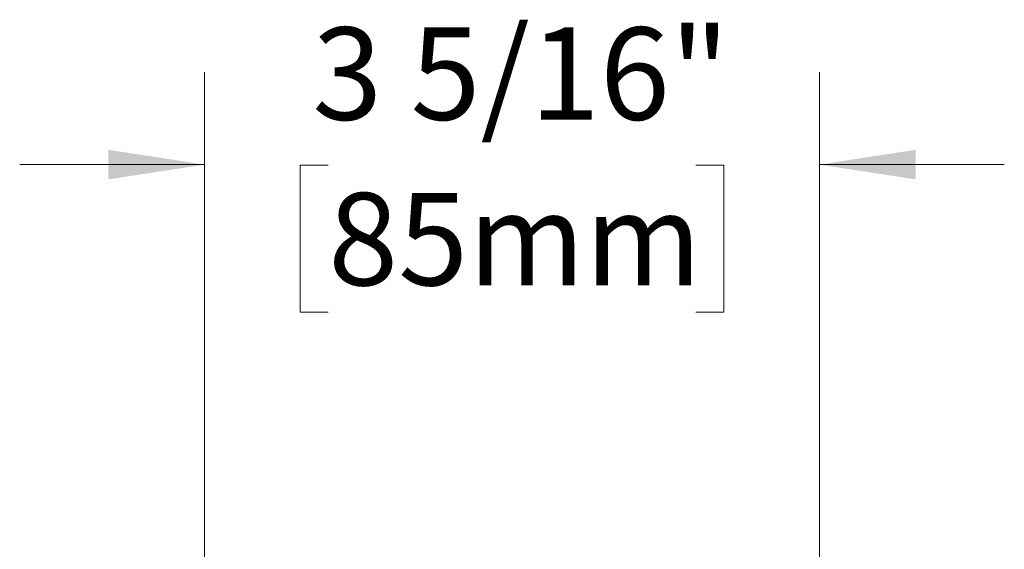
# Model space of a CAD drawing. Units: inches. Extents: x 2.2 to 64.2, y 1.4 to 47.
# Drawn here: x 51.9 to 59.9, y 26.7 to 31 of the extents above; entities that cross this region are included whole.
import ezdxf

# ---------------------------------------------------------------- set-up
doc = ezdxf.new("R2010")
doc.units = ezdxf.units.IN
doc.header["$LTSCALE"] = 6
doc.header["$MEASUREMENT"] = 0
doc.styles.add('SLDTEXTSTYLE0', font='TXT', dxfattribs={"width": 0.75})
doc.dimstyles.new('SLDDIMSTYLE6', dxfattribs={"dimtxt": 0.75, "dimasz": 0.78, "dimexe": 0, "dimexo": 0.0625, "dimgap": 0.1875, "dimtad": 0, "dimtih": 1, "dimtoh": 1, "dimdec": 6, "dimlfac": 0.666667, "dimrnd": 1e-09, "dimzin": 12, "dimdsep": 46, "dimlunit": 5, "dimtxsty": 'SLDTEXTSTYLE0', "dimsah": 1, "dimcen": 0.09, "dimadec": 0, "dimazin": 3, "dimtfac": 1, "dimtdec": 0, "dimtmove": 0, "dimatfit": 0, "dimfxl": 0, "dimfrac": 2, "dimtolj": 1, "dimtzin": 12, "dimarcsym": 0})

# ---------------------------------------------------------------- blocks, each defined once
blk = doc.blocks.new('_D_10')
at = {"color": 7, "linetype": 'Continuous', "lineweight": 0}
for p, q in [((53.4447, 24.6863), (53.4447, 30.5279)), ((58.4364, 24.6863), (58.4364, 30.5279)), ((53.4447, 29.7779), (51.9447, 29.7779)), ((54.4489, 29.7722), (54.2204, 29.7722)), ((54.2204, 29.7722), (54.2204, 28.5816)), ((57.4322, 29.7722), (57.6607, 29.7722)), ((57.6607, 29.7722), (57.6607, 28.5816)), ((58.4364, 29.7779), (59.9364, 29.7779)), ((54.2204, 28.5816), (54.4489, 28.5816)), ((57.6607, 28.5816), (57.4322, 28.5816))]:
    blk.add_line(p, q, dxfattribs=at)
at = {"color": 7, "linetype": 'Continuous', "lineweight": 18}
for points in [[(53.4447, 29.7779), (52.6647, 29.8979), (52.6647, 29.6579)], [(58.4364, 29.7779), (59.2164, 29.6579), (59.2164, 29.8979)]]:
    blk.add_solid(points, dxfattribs=at)
at = {"color": 7, "linetype": 'Continuous', "lineweight": 18, "char_height": 0.75, "attachment_point": 1, "style": 'SLDTEXTSTYLE0'}
for s, insert in [('3 5/16"', (54.3202, 30.8913)), ('85mm', (54.4489, 29.5484))]:
    blk.add_mtext(s, dxfattribs=dict(at, insert=insert))

msp = doc.modelspace()

# ---------------------------------------------------------------- dimensions: what is measured, and where the dimension line sits
at = {"color": 7, "linetype": 'Continuous', "lineweight": 18}
dim = msp.add_linear_dim(base=(53.4447416163, 29.7779240456), p1=(58.4363613653, 24.3863464865), p2=(53.4447416163, 24.3863464865), angle=0, dimstyle='SLDDIMSTYLE6', dxfattribs=at)
dim.commit()
dim.dimension.update_dxf_attribs({"geometry": '_D_10', "text_midpoint": (55.9405514908, 29.7779240456), "dimtype": 160})

doc.saveas('drawing.dxf')
